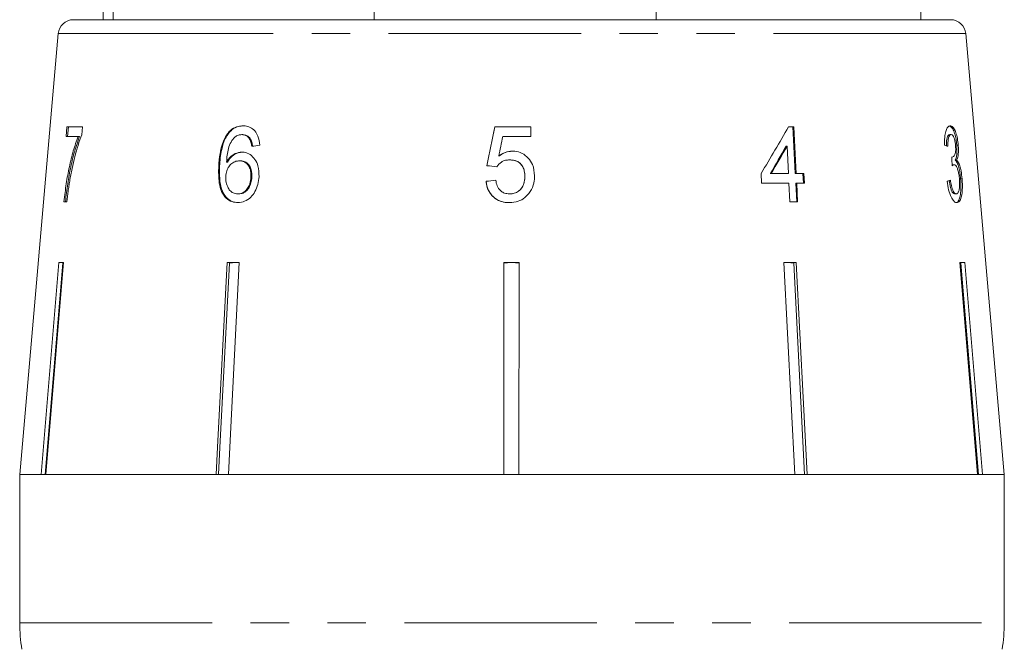
# Model space of a CAD drawing. Units: millimetres. Extents: x -30 to 580, y 18 to 327.
# Drawn here: x 524 to 556, y 272 to 293 of the extents above; entities that cross this region are included whole.
import ezdxf

# ---------------------------------------------------------------- set-up
doc = ezdxf.new("R2010")
doc.units = ezdxf.units.MM
doc.linetypes.add('PHANTOM', pattern=[12.7, 6.35, -1.27, 1.27, -1.27, 1.27, -1.27])

msp = doc.modelspace()

# ---------------------------------------------------------------- linework, layer by layer
at = {"color": 7, "linetype": 'Continuous', "lineweight": 15}
for p, q in [((544.406, 307.558), (544.659, 293.058)), ((526.395, 294.058), (526.395, 293.058)), ((535.366, 294.058), (535.348, 293.058)), ((553.395, 293.058), (553.395, 294.058)), ((525.416, 293.058), (554.375, 293.058)), ((524.917, 292.602), (523.645, 278.058)), ((556.145, 278.058), (554.873, 292.602)), ((525.205, 289.526), (525.178, 289.206)), ((525.715, 289.526), (525.205, 289.526)), ((525.226, 289.206), (525.253, 289.526)), ((525.693, 289.267), (525.715, 289.526)), ((530.511, 289.275), (530.482, 289.275)), ((531.007, 289.27), (530.977, 289.27)), ((540.512, 289.526), (539.326, 289.526)), ((540.512, 289.206), (540.512, 289.526)), ((549.197, 289.526), (549.018, 289.526)), ((549.167, 289.526), (549.246, 287.988)), ((549.276, 287.988), (549.197, 289.526)), ((554.343, 289.27), (554.391, 289.27)), ((525.178, 289.206), (525.573, 289.206)), ((525.621, 289.206), (525.573, 289.206)), ((531.251, 289.142), (531.221, 289.142)), ((539.588, 289.206), (540.512, 289.206)), ((548.944, 288.888), (548.974, 288.888)), ((548.974, 288.888), (549.02, 287.988)), ((554.577, 288.923), (554.625, 288.923)), ((530.502, 288.364), (530.473, 288.364)), ((530.92, 288.405), (530.89, 288.405)), ((539.461, 288.558), (539.461, 288.558)), ((539.818, 288.437), (539.818, 288.437)), ((554.409, 288.529), (554.424, 288.529)), ((554.438, 288.278), (554.486, 288.278)), ((554.522, 288.427), (554.57, 288.427)), ((530.244, 288.229), (530.215, 288.229)), ((539.07, 288.244), (539.07, 288.244)), ((548.12, 287.988), (548.136, 287.667)), ((548.422, 287.988), (548.452, 287.988)), ((549.02, 287.988), (548.452, 287.988)), ((549.246, 287.988), (549.276, 287.988)), ((549.528, 287.988), (549.276, 287.988)), ((549.499, 287.988), (549.515, 287.667)), ((549.545, 287.667), (549.528, 287.988)), ((531.307, 287.872), (531.278, 287.872)), ((539.038, 287.732), (539.038, 287.732)), ((540.32, 287.897), (540.32, 287.897)), ((548.136, 287.667), (549.036, 287.667)), ((549.036, 287.667), (549.068, 287.058)), ((549.263, 287.667), (549.294, 287.058)), ((549.263, 287.667), (549.292, 287.667)), ((549.292, 287.667), (549.545, 287.667)), ((549.324, 287.058), (549.292, 287.667)), ((554.704, 287.811), (554.751, 287.811)), ((530.874, 287.315), (530.844, 287.315)), ((539.816, 287.315), (539.816, 287.315)), ((554.511, 287.315), (554.558, 287.315)), ((525.107, 287.058), (525.204, 287.058)), ((549.068, 287.058), (549.324, 287.058)), ((524.359, 278.058), (524.942, 285.058)), ((525.071, 285.035), (524.49, 278.058)), ((525.096, 285.058), (524.513, 278.058)), ((524.942, 285.058), (525.096, 285.058)), ((525.071, 285.035), (525.071, 285.058)), ((530.488, 285.058), (530.892, 285.058)), ((530.77, 285.058), (530.568, 285.035)), ((530.568, 285.035), (530.568, 285.058)), ((539.626, 278.058), (539.627, 285.058)), ((539.627, 285.035), (539.626, 278.058)), ((539.627, 285.058), (540.127, 285.058)), ((539.877, 285.058), (539.627, 285.035)), ((539.627, 285.035), (539.627, 285.058)), ((540.127, 285.035), (539.877, 285.058)), ((540.127, 285.058), (540.126, 278.058)), ((548.868, 285.058), (549.273, 285.058)), ((549.228, 278.058), (548.868, 285.058)), ((548.991, 285.058), (548.869, 285.045)), ((549.194, 285.035), (548.991, 285.058)), ((549.194, 285.035), (549.194, 285.058)), ((549.552, 278.058), (549.194, 285.035)), ((549.273, 285.058), (549.633, 278.058)), ((554.682, 285.058), (554.837, 285.058)), ((555.265, 278.058), (554.682, 285.058)), ((554.708, 285.035), (554.708, 285.058)), ((555.289, 278.058), (554.708, 285.035)), ((554.837, 285.058), (555.42, 278.058)), ((523.645, 278.058), (523.645, 273.167)), ((524.359, 278.058), (523.645, 278.058)), ((523.645, 278.058), (556.145, 278.058)), ((530.127, 278.058), (524.513, 278.058)), ((539.626, 278.058), (530.532, 278.058)), ((549.228, 278.058), (540.126, 278.058)), ((555.265, 278.058), (549.633, 278.058)), ((556.145, 278.058), (555.42, 278.058)), ((556.145, 273.167), (556.145, 278.058))]:
    msp.add_line(p, q, dxfattribs=at)
at = {"color": 8, "linetype": 'PHANTOM', "lineweight": 0}
for p, q in [((531.077, 292.602), (524.917, 292.602)), ((554.873, 292.602), (531.077, 292.602)), ((523.645, 273.167), (556.145, 273.167))]:
    msp.add_line(p, q, dxfattribs=at)
at = {"color": 7, "linetype": 'Continuous', "lineweight": 15, "flags": 128}
for points in [[(530.127, 278.058), (530.174, 278.959), (530.488, 285.058)], [(530.568, 285.035), (530.254, 278.953), (530.208, 278.058)], [(530.892, 285.058), (530.578, 278.959), (530.532, 278.058)]]:
    msp.add_lwpolyline(points, dxfattribs=at)
at = {"color": 7, "linetype": 'Continuous', "lineweight": 15}
for centre, radius, start, end in [((525.416, 292.558), 0.5, 90, 175), ((554.375, 292.558), 0.5, 5, 90), ((528.645, 273.167), 5, 180, 190), ((551.145, 273.167), 5, 350, 0)]:
    msp.add_arc(centre, radius, start, end, dxfattribs=at)
for centre, major_axis, ratio, start_param, end_param in [((539.895, 566.008), (0, 802.059), 0.017455, 1.898883, 1.918044), ((531.778, 251.696), (18.556, 92.782), 0.0002, 1.150864, 1.165947), ((531.805, 251.832), (18.494, 92.472), 0.0002, 1.150974, 1.166106), ((538.473, 286.966), (14.197, 19.583), 0.309429, 4.984014, 5.060995), ((531.481, 247.845), (18.893, 96.178), 0.000196, 1.126287, 1.133731), ((539.787, 288.821), (15.308, 1.242), 0.058488, 2.132451, 2.153417), ((538.474, 286.453), (14.192, 19.576), 0.309432, 5.009634, 5.054741), ((538.469, 286.446), (14.239, 19.64), 0.309432, 5.009755, 5.054715), ((539.937, 288.823), (15.308, -0.479), 0.094981, 0.358886, 0.379851), ((531.275, 47.711), (11.345, 317.696), 0.070257, 5.573784, 5.575175), ((540.03, 288.15), (15.367, -1.537), 0.000115, 4.649895, 4.67078), ((540.029, 288.15), (15.317, -1.532), 0.000115, 4.649723, 4.670676), ((539.76, 287.802), (15.398, 1.54), 0.000115, 1.596918, 1.617748), ((539.761, 287.802), (15.347, 1.535), 0.000115, 1.597029, 1.617926), ((539.853, 287.802), (15.397, 0.482), 0.094981, 5.919079, 5.939909)]:
    msp.add_ellipse(centre, major_axis=major_axis, ratio=ratio, start_param=start_param, end_param=end_param, dxfattribs=at)
for points, knots in [([(525.295, 287.738), (525.321, 287.876), (525.371, 288.151), (525.464, 288.544), (525.567, 288.924), (525.651, 289.152), (525.693, 289.267)], [0, 0, 0, 0, 0.2493613, 0.4988572, 0.7479229, 1, 1, 1, 1]), ([(530.482, 289.275), (530.423, 289.165), (530.318, 288.969), (530.244, 288.605), (530.226, 288.367), (530.215, 288.229)], [0, 0, 0, 0, 0.348604, 0.622504, 1, 1, 1, 1]), ([(530.244, 288.229), (530.251, 288.321), (530.263, 288.504), (530.314, 288.818), (530.393, 289.087), (530.487, 289.235), (530.511, 289.275)], [0, 0, 0, 0, 0.250164, 0.500587, 0.866982, 1, 1, 1, 1]), ([(531.009, 289.558), (530.96, 289.556), (530.836, 289.548), (530.644, 289.466), (530.535, 289.338), (530.482, 289.275)], [0, 0, 0, 0, 0.25202, 0.631922, 1, 1, 1, 1]), ([(530.511, 289.275), (530.546, 289.318), (530.629, 289.422), (530.8, 289.528), (530.948, 289.556), (531.028, 289.558), (531.039, 289.558)], [0, 0, 0, 0, 0.248739, 0.593186, 0.943267, 1, 1, 1, 1]), ([(530.753, 289.196), (530.771, 289.207), (530.806, 289.23), (530.88, 289.261), (530.939, 289.267), (530.977, 289.27)], [0, 0, 0, 0, 0.251321, 0.503295, 1, 1, 1, 1]), ([(530.977, 289.27), (531, 289.269), (531.06, 289.265), (531.149, 289.225), (531.198, 289.168), (531.221, 289.142)], [0, 0, 0, 0, 0.251758, 0.6524637, 1, 1, 1, 1]), ([(531.251, 289.142), (531.234, 289.161), (531.193, 289.211), (531.109, 289.261), (531.04, 289.267), (531.007, 289.27)], [0, 0, 0, 0, 0.251753, 0.641386, 1, 1, 1, 1]), ([(531.572, 288.917), (531.559, 289.023), (531.536, 289.2), (531.41, 289.4), (531.259, 289.515), (531.118, 289.555), (531.034, 289.558), (531.009, 289.558)], [0, 0, 0, 0, 0.299781, 0.504248, 0.708904, 0.912786, 1, 1, 1, 1]), ([(554.363, 289.558), (554.335, 289.551), (554.282, 289.537), (554.22, 289.415), (554.178, 289.232), (554.169, 289.052), (554.17, 288.939), (554.17, 288.917)], [0, 0, 0, 0, 0.257277, 0.466821, 0.676281, 0.936654, 1, 1, 1, 1]), ([(554.343, 289.27), (554.323, 289.264), (554.29, 289.253), (554.256, 289.168), (554.236, 289.049), (554.237, 288.947), (554.237, 288.885)], [0, 0, 0, 0, 0.3045995, 0.5021411, 0.6998492, 1, 1, 1, 1]), ([(554.285, 288.885), (554.285, 288.945), (554.284, 289.046), (554.303, 289.167), (554.333, 289.238), (554.364, 289.267), (554.384, 289.269), (554.391, 289.27)], [0, 0, 0, 0, 0.290986, 0.49286, 0.695111, 0.894873, 1, 1, 1, 1]), ([(554.316, 289.558), (554.347, 289.549), (554.402, 289.532), (554.478, 289.404), (554.533, 289.228), (554.564, 289.056), (554.574, 288.956), (554.577, 288.923)], [0, 0, 0, 0, 0.273732, 0.493733, 0.715606, 0.90523, 1, 1, 1, 1]), ([(554.625, 288.923), (554.616, 288.997), (554.599, 289.147), (554.55, 289.339), (554.485, 289.481), (554.42, 289.551), (554.378, 289.556), (554.363, 289.558)], [0, 0, 0, 0, 0.210877, 0.422639, 0.621115, 0.870697, 1, 1, 1, 1]), ([(554.391, 289.27), (554.409, 289.265), (554.441, 289.256), (554.482, 289.177), (554.512, 289.084), (554.528, 288.988), (554.534, 288.93), (554.535, 288.912)], [0, 0, 0, 0, 0.297398, 0.499283, 0.700357, 0.907138, 1, 1, 1, 1]), ([(525.573, 289.206), (525.518, 289.051), (525.408, 288.741), (525.281, 288.212), (525.176, 287.65), (525.13, 287.257), (525.107, 287.058)], [0, 0, 0, 0, 0.250701, 0.500979, 0.747001, 1, 1, 1, 1]), ([(525.155, 287.058), (525.178, 287.256), (525.224, 287.65), (525.329, 288.211), (525.456, 288.742), (525.566, 289.05), (525.621, 289.206)], [0, 0, 0, 0, 0.251371, 0.501703, 0.747713, 1, 1, 1, 1]), ([(530.473, 288.364), (530.479, 288.44), (530.49, 288.592), (530.53, 288.818), (530.612, 289.034), (530.706, 289.142), (530.753, 289.196)], [0, 0, 0, 0, 0.251306, 0.498938, 0.748843, 1, 1, 1, 1]), ([(531.221, 289.142), (531.232, 289.123), (531.255, 289.086), (531.284, 288.999), (531.296, 288.931), (531.303, 288.885)], [0, 0, 0, 0, 0.251366, 0.503263, 1, 1, 1, 1]), ([(531.333, 288.885), (531.329, 288.908), (531.322, 288.954), (531.302, 289.044), (531.271, 289.103), (531.251, 289.142)], [0, 0, 0, 0, 0.251451, 0.503222, 1, 1, 1, 1]), ([(530.977, 288.693), (530.904, 288.684), (530.757, 288.664), (530.582, 288.532), (530.504, 288.412), (530.473, 288.364)], [0, 0, 0, 0, 0.372639, 0.748008, 1, 1, 1, 1]), ([(530.502, 288.364), (530.55, 288.433), (530.645, 288.572), (530.832, 288.677), (530.955, 288.688), (531.006, 288.693)], [0, 0, 0, 0, 0.366709, 0.737119, 1, 1, 1, 1]), ([(531.546, 287.882), (531.543, 288.003), (531.539, 288.21), (531.416, 288.459), (531.257, 288.623), (531.098, 288.688), (531.002, 288.692), (530.977, 288.693)], [0, 0, 0, 0, 0.29489, 0.503434, 0.711555, 0.922834, 1, 1, 1, 1]), ([(539.906, 288.725), (539.866, 288.723), (539.75, 288.716), (539.596, 288.656), (539.498, 288.585), (539.461, 288.558)], [0, 0, 0, 0, 0.2517879, 0.7163019, 1, 1, 1, 1]), ([(539.461, 288.558), (539.494, 288.582), (539.559, 288.63), (539.705, 288.703), (539.826, 288.716), (539.907, 288.725)], [0, 0, 0, 0, 0.2514641, 0.503497, 1, 1, 1, 1]), ([(540.64, 287.916), (540.629, 288.041), (540.61, 288.253), (540.44, 288.505), (540.237, 288.665), (540.044, 288.721), (539.934, 288.724), (539.906, 288.725)], [0, 0, 0, 0, 0.305472, 0.517509, 0.729579, 0.932238, 1, 1, 1, 1]), ([(554.535, 288.912), (554.538, 288.864), (554.544, 288.781), (554.534, 288.677), (554.51, 288.595), (554.473, 288.539), (554.439, 288.532), (554.424, 288.529)], [0, 0, 0, 0, 0.210864, 0.366392, 0.521633, 0.792178, 1, 1, 1, 1]), ([(554.577, 288.923), (554.58, 288.858), (554.588, 288.727), (554.572, 288.565), (554.546, 288.474), (554.528, 288.438), (554.522, 288.427)], [0, 0, 0, 0, 0.3050265, 0.6123233, 0.8867831, 1, 1, 1, 1]), ([(554.57, 288.427), (554.588, 288.47), (554.618, 288.541), (554.633, 288.716), (554.63, 288.842), (554.625, 288.912), (554.625, 288.923)], [0, 0, 0, 0, 0.399015, 0.672587, 0.946405, 1, 1, 1, 1]), ([(530.448, 287.888), (530.456, 287.953), (530.469, 288.069), (530.544, 288.218), (530.646, 288.328), (530.767, 288.395), (530.853, 288.402), (530.89, 288.405)], [0, 0, 0, 0, 0.235645, 0.424524, 0.61278, 0.83238, 1, 1, 1, 1]), ([(530.89, 288.405), (530.95, 288.399), (531.05, 288.389), (531.169, 288.294), (531.242, 288.175), (531.28, 288.028), (531.278, 287.925), (531.278, 287.872)], [0, 0, 0, 0, 0.263526, 0.444155, 0.624484, 0.808749, 1, 1, 1, 1]), ([(531.307, 287.872), (531.307, 287.952), (531.305, 288.084), (531.236, 288.245), (531.143, 288.347), (531.031, 288.398), (530.955, 288.402), (530.92, 288.405)], [0, 0, 0, 0, 0.286877, 0.473112, 0.659474, 0.841833, 1, 1, 1, 1]), ([(539.39, 288.212), (539.437, 288.269), (539.516, 288.364), (539.676, 288.43), (539.772, 288.434), (539.818, 288.437)], [0, 0, 0, 0, 0.429821, 0.72782, 1, 1, 1, 1]), ([(539.818, 288.437), (539.9, 288.43), (540.028, 288.421), (540.174, 288.323), (540.258, 288.209), (540.311, 288.063), (540.317, 287.955), (540.32, 287.897)], [0, 0, 0, 0, 0.288125, 0.450864, 0.613479, 0.789519, 1, 1, 1, 1]), ([(540.32, 287.897), (540.314, 287.979), (540.305, 288.111), (540.219, 288.274), (540.111, 288.373), (539.97, 288.428), (539.872, 288.434), (539.818, 288.437)], [0, 0, 0, 0, 0.292909, 0.469812, 0.647972, 0.807283, 1, 1, 1, 1]), ([(554.424, 288.529), (554.423, 288.529), (554.421, 288.53), (554.416, 288.531), (554.412, 288.532), (554.409, 288.533)], [0, 0, 0, 0, 0.250048, 0.500117, 1, 1, 1, 1]), ([(554.438, 288.278), (554.432, 288.278), (554.427, 288.278), (554.421, 288.275), (554.421, 288.275)], [0, 0, 0, 0, 0.9656875, 1, 1, 1, 1]), ([(554.423, 288.244), (554.428, 288.249), (554.438, 288.258), (554.459, 288.272), (554.475, 288.276), (554.486, 288.278)], [0, 0, 0, 0, 0.250552, 0.501207, 1, 1, 1, 1]), ([(554.486, 288.278), (554.505, 288.273), (554.539, 288.264), (554.587, 288.183), (554.625, 288.072), (554.651, 287.942), (554.66, 287.852), (554.664, 287.813)], [0, 0, 0, 0, 0.241172, 0.438683, 0.635971, 0.84115, 1, 1, 1, 1]), ([(554.522, 288.427), (554.545, 288.404), (554.59, 288.358), (554.645, 288.201), (554.684, 288.011), (554.697, 287.879), (554.704, 287.811)], [0, 0, 0, 0, 0.263815, 0.530228, 0.758305, 1, 1, 1, 1]), ([(554.751, 287.811), (554.742, 287.9), (554.726, 288.055), (554.678, 288.247), (554.626, 288.372), (554.588, 288.409), (554.57, 288.427)], [0, 0, 0, 0, 0.3154646, 0.5491514, 0.7834467, 1, 1, 1, 1]), ([(530.215, 288.229), (530.211, 288.041), (530.205, 287.753), (530.297, 287.385), (530.448, 287.169), (530.642, 287.044), (530.782, 287.032), (530.849, 287.026)], [0, 0, 0, 0, 0.3325822, 0.5117563, 0.6928482, 0.8518715, 1, 1, 1, 1]), ([(530.879, 287.026), (530.795, 287.035), (530.641, 287.052), (530.454, 287.198), (530.313, 287.418), (530.234, 287.775), (530.241, 288.059), (530.244, 288.229)], [0, 0, 0, 0, 0.1830305, 0.339059, 0.4948294, 0.6976189, 1, 1, 1, 1]), ([(525.204, 287.058), (525.217, 287.173), (525.236, 287.344), (525.268, 287.57), (525.286, 287.682), (525.295, 287.738)], [0, 0, 0, 0, 0.497757, 0.748457, 1, 1, 1, 1]), ([(530.844, 287.315), (530.792, 287.32), (530.697, 287.331), (530.581, 287.42), (530.496, 287.557), (530.449, 287.72), (530.449, 287.84), (530.448, 287.888)], [0, 0, 0, 0, 0.221664, 0.403248, 0.584472, 0.83512, 1, 1, 1, 1]), ([(531.278, 287.872), (531.27, 287.795), (531.256, 287.663), (531.175, 287.494), (531.071, 287.382), (530.953, 287.322), (530.877, 287.317), (530.844, 287.315)], [0, 0, 0, 0, 0.274198, 0.470321, 0.666819, 0.853569, 1, 1, 1, 1]), ([(530.849, 287.026), (530.924, 287.034), (531.074, 287.05), (531.275, 287.189), (531.421, 287.391), (531.518, 287.626), (531.537, 287.796), (531.546, 287.882)], [0, 0, 0, 0, 0.209442, 0.420381, 0.605913, 0.803313, 1, 1, 1, 1]), ([(530.874, 287.315), (530.923, 287.32), (531.013, 287.329), (531.133, 287.411), (531.224, 287.527), (531.289, 287.686), (531.301, 287.805), (531.307, 287.872)], [0, 0, 0, 0, 0.213057, 0.392408, 0.57147, 0.762204, 1, 1, 1, 1]), ([(539.038, 287.732), (539.055, 287.633), (539.086, 287.454), (539.24, 287.235), (539.438, 287.091), (539.641, 287.033), (539.767, 287.028), (539.814, 287.026)], [0, 0, 0, 0, 0.256398, 0.465527, 0.674901, 0.878346, 1, 1, 1, 1]), ([(539.814, 287.026), (539.694, 287.037), (539.494, 287.055), (539.261, 287.215), (539.116, 287.406), (539.054, 287.59), (539.041, 287.701), (539.038, 287.732)], [0, 0, 0, 0, 0.305298, 0.508235, 0.710871, 0.919129, 1, 1, 1, 1]), ([(539.816, 287.315), (539.758, 287.319), (539.657, 287.327), (539.53, 287.398), (539.432, 287.51), (539.38, 287.639), (539.364, 287.732), (539.358, 287.764)], [0, 0, 0, 0, 0.24323, 0.422011, 0.600608, 0.863389, 1, 1, 1, 1]), ([(540.32, 287.897), (540.314, 287.811), (540.304, 287.667), (540.209, 287.488), (540.086, 287.373), (539.945, 287.321), (539.855, 287.317), (539.816, 287.315)], [0, 0, 0, 0, 0.296764, 0.492644, 0.689641, 0.866548, 1, 1, 1, 1]), ([(539.816, 287.315), (539.885, 287.321), (540.001, 287.331), (540.142, 287.419), (540.243, 287.542), (540.31, 287.706), (540.316, 287.833), (540.32, 287.897)], [0, 0, 0, 0, 0.234081, 0.397526, 0.560821, 0.779744, 1, 1, 1, 1]), ([(540.449, 287.33), (540.479, 287.373), (540.566, 287.498), (540.631, 287.703), (540.638, 287.859), (540.64, 287.916)], [0, 0, 0, 0, 0.250601, 0.729958, 1, 1, 1, 1]), ([(554.257, 287.732), (554.272, 287.635), (554.301, 287.441), (554.383, 287.211), (554.472, 287.07), (554.537, 287.029), (554.57, 287.027), (554.579, 287.026)], [0, 0, 0, 0, 0.252498, 0.507532, 0.726863, 0.932948, 1, 1, 1, 1]), ([(554.32, 287.764), (554.334, 287.68), (554.356, 287.552), (554.404, 287.41), (554.452, 287.335), (554.488, 287.316), (554.508, 287.315), (554.511, 287.315)], [0, 0, 0, 0, 0.360707, 0.547835, 0.735792, 0.963148, 1, 1, 1, 1]), ([(554.558, 287.315), (554.539, 287.319), (554.506, 287.327), (554.458, 287.398), (554.415, 287.513), (554.387, 287.642), (554.372, 287.735), (554.367, 287.764)], [0, 0, 0, 0, 0.251961, 0.4243, 0.596606, 0.878094, 1, 1, 1, 1]), ([(554.704, 287.811), (554.709, 287.718), (554.72, 287.531), (554.7, 287.297), (554.657, 287.123), (554.597, 287.036), (554.55, 287.029), (554.531, 287.026)], [0, 0, 0, 0, 0.2187094, 0.4390782, 0.6388432, 0.8527942, 1, 1, 1, 1]), ([(554.664, 287.813), (554.667, 287.751), (554.675, 287.625), (554.66, 287.467), (554.63, 287.362), (554.594, 287.32), (554.568, 287.316), (554.558, 287.315)], [0, 0, 0, 0, 0.237989, 0.478547, 0.686781, 0.875279, 1, 1, 1, 1]), ([(554.579, 287.026), (554.61, 287.035), (554.668, 287.05), (554.726, 287.193), (554.76, 287.391), (554.765, 287.613), (554.755, 287.759), (554.751, 287.811)], [0, 0, 0, 0, 0.245186, 0.449777, 0.653953, 0.876503, 1, 1, 1, 1]), ([(539.814, 287.026), (539.912, 287.034), (540.092, 287.049), (540.311, 287.171), (540.407, 287.282), (540.449, 287.33)], [0, 0, 0, 0, 0.398062, 0.736166, 1, 1, 1, 1]), ([(530.892, 285.05), (530.889, 285.05), (530.849, 285.058), (530.808, 285.058), (530.77, 285.058)], [0, 0, 0, 0, 0.0565191, 1, 1, 1, 1])]:
    msp.add_open_spline(points, degree=3, knots=knots, dxfattribs=at)

doc.saveas('drawing.dxf')
